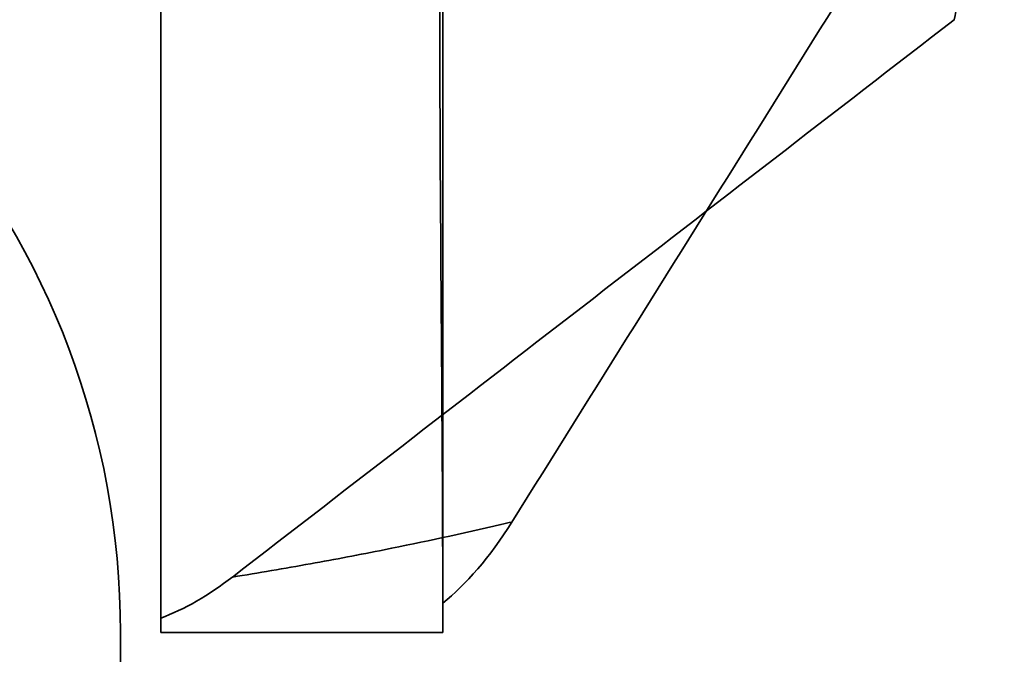
# Model space of a CAD drawing. Units: millimetres. Extents: x -301 to 301, y -610 to 73.
# Drawn here: x -299 to -296, y -506 to -505 of the extents above; entities that cross this region are included whole.
import ezdxf

# ---------------------------------------------------------------- set-up
doc = ezdxf.new("R2010")
doc.units = ezdxf.units.MM
for name, color, linetype, true_color in [('1', 7, 'Continuous', 0xffffff), ('EXTRAVIEW1$1', 7, 'Continuous', 0xffffff), ('EXTRAVIEW2$2', 7, 'Continuous', 0xffffff), ('EXTRAVIEW3$3', 7, 'Continuous', 0xffffff), ('EXTRAVIEW4$4', 7, 'Continuous', 0xffffff)]:
    doc.layers.add(name, color=color, linetype=linetype, true_color=true_color)

msp = doc.modelspace()

# ---------------------------------------------------------------- linework, layer by layer
at = {"layer": '1', "color": 252, "linetype": 'Continuous', "lineweight": 35}
for p, q in [((-298.3, -506.2999, 313.2205), (-298.3, -506.2999, 312.5205)), ((-298.3, -506.2999, 312.5205), (-298.3, -525.1999, 312.5205)), ((-298.3, -506.2999, 313.2205), (-298.3, -525.1999, 313.2205)), ((-297.5, -506.2999, 318.4205), (-298.2, -506.2999, 318.4205)), ((-298.2, -506.2999, 408.0414), (-298.2, -506.2999, 318.4205)), ((-297.5, -506.2999, 407.8365), (-297.5, -506.2999, 318.4205))]:
    msp.add_line(p, q, dxfattribs=at)
at = {"layer": '1', "color": 252, "linetype": 'Continuous', "lineweight": 35, "extrusion": (1, 0, 0)}
msp.add_arc((-504.2999, 318.4205, -298.2), 2, 180, 270, dxfattribs=at)
at = {"layer": '1', "color": 252, "linetype": 'Continuous', "lineweight": 35, "extrusion": (-1, 0, 0)}
msp.add_arc((504.2999, 318.4205, 297.5), 2, 270, 0, dxfattribs=at)
at = {"layer": '1', "color": 252, "linetype": 'Continuous', "lineweight": 35}
msp.add_arc((-300.3, -506.2999, 312.5205), 2, 0, 81.3731, dxfattribs=at)
at = {"layer": '1', "color": 252, "linetype": 'Continuous', "lineweight": 35, "extrusion": (0, 0, -1)}
msp.add_arc((300.3, -506.2999, -313.2205), 2, 98.6269, 180, dxfattribs=at)
at = {"layer": '1', "color": 252, "linetype": 'Continuous', "lineweight": 35}
for points, degree in [([(-298.2, -506.2999, 408.5205), (-298.2, -503.2999, 408.5205)], 1), ([(-297.3286, -506.0256, 409.0919), (-296.9213, -505.3739, 410.4495), (-296.514, -504.7223, 411.807), (-296.1068, -504.0707, 413.1646)], 3), ([(-296.2311, -504.7784, 412.9953), (-296.828, -505.2397, 411.6387), (-297.4249, -505.7009, 410.282), (-298.0218, -506.1622, 408.9253)], 3), ([(-297.5, -506.2271, 408.5205), (-297.4432, -506.1812, 408.7172), (-297.3834, -506.1132, 408.9092), (-297.3286, -506.0256, 409.0919)], 3), ([(-298.0213, -506.1616, 408.9256), (-298.0815, -506.2083, 408.7888), (-298.1413, -506.242, 408.6529), (-298.1999, -506.2643, 408.5206)], 3), ([(-297.5, -506.2999, 407.8365), (-297.5, -506.2999, 408.0658), (-297.5, -506.2754, 408.2963), (-297.5, -506.2271, 408.5205)], 3)]:
    msp.add_open_spline(points, degree=degree, dxfattribs=at)
for points, knots in [([(-297.5, -506.2271, 408.5205), (-297.5003, -506.0613, 408.5205), (-297.5022, -505.7053, 408.5205), (-297.5067, -505.1591, 408.5205), (-297.5088, -504.5885, 408.5205), (-297.5033, -504.0186, 408.5205), (-297.4896, -503.5913, 408.5205), (-297.5007, -503.3495, 408.5205), (-297.5045, -503.3004, 408.5205)], [0, 0, 0, 0, 0.170099, 0.365067, 0.560034, 0.755001, 0.949969, 1, 1, 1, 1]), ([(-296.2311, -504.7784, 412.9953), (-296.231, -504.7784, 412.9953), (-296.231, -504.7784, 412.9953), (-296.2193, -504.7236, 413.0085), (-296.2081, -504.6688, 413.0217), (-296.1853, -504.5521, 413.0499), (-296.1738, -504.4903, 413.0648), (-296.1458, -504.3313, 413.1029), (-296.1302, -504.2339, 413.1261), (-296.1129, -504.1145, 413.1543), (-296.1098, -504.0926, 413.1595), (-296.1068, -504.0707, 413.1646), (-296.1068, -504.0707, 413.1646), (-296.1068, -504.0707, 413.1646)], [0, 0, 0, 0, 0.000081, 0.000081, 0.233649, 0.233649, 0.496388, 0.496388, 0.907688, 0.907688, 0.999919, 0.999919, 1, 1, 1, 1]), ([(-297.3286, -506.0256, 409.0919), (-297.3286, -506.0256, 409.0919), (-297.3286, -506.0256, 409.0919), (-297.3377, -506.0277, 409.0897), (-297.3467, -506.0298, 409.0875), (-297.452, -506.0542, 409.0623), (-297.5486, -506.0751, 409.039), (-297.7063, -506.1067, 409.001), (-297.7674, -506.1183, 408.9863), (-297.8928, -506.1409, 408.9562), (-297.9573, -506.1519, 408.9407), (-298.0218, -506.1622, 408.9254), (-298.0218, -506.1622, 408.9254), (-298.0218, -506.1622, 408.9253)], [0, 0, 0, 0, 0.000083, 0.000083, 0.039493, 0.039493, 0.458736, 0.458736, 0.722545, 0.722545, 0.999917, 0.999917, 1, 1, 1, 1]), ([(-298.2, -506.2644, 408.5205), (-298.2, -506.2652, 408.5151), (-298.2, -506.266, 408.5097), (-298.2, -506.2699, 408.4828), (-298.2, -506.2727, 408.4613), (-298.2, -506.286, 408.3535), (-298.2, -506.2932, 408.2667), (-298.2, -506.2989, 408.1337), (-298.2, -506.2999, 408.0876), (-298.2, -506.2999, 408.0414)], [0, 0, 0, 0, 0.033869, 0.033869, 0.169359, 0.169359, 0.712136, 0.712136, 1, 1, 1, 1]), ([(-298.2, -506.2999, 408.0414), (-298.1697, -506.2999, 408.0326), (-298.1394, -506.2999, 408.0237), (-298.057, -506.2999, 407.9995), (-298.0048, -506.2999, 407.9842), (-297.8697, -506.2999, 407.9445), (-297.7867, -506.2999, 407.9202), (-297.6359, -506.2999, 407.8761), (-297.5679, -506.2999, 407.8562), (-297.5, -506.2999, 407.8365)], [0, 0, 0, 0, 0.129774, 0.129774, 0.353412, 0.353412, 0.708986, 0.708986, 1, 1, 1, 1])]:
    msp.add_open_spline(points, degree=3, knots=knots, dxfattribs=at)
at = {"layer": 'EXTRAVIEW1$1', "color": 252, "linetype": 'Continuous', "lineweight": 35}
for p, q in [((-298.3, -506.2999, 313.2205), (-298.3, -506.2999, 312.5205)), ((-298.3, -506.2999, 313.2205), (-298.3, -525.1999, 313.2205)), ((-298.3, -506.2999, 312.5205), (-298.3, -525.1999, 312.5205)), ((-297.5, -506.2999, 318.4205), (-298.2, -506.2999, 318.4205)), ((-298.2, -506.2999, 408.0414), (-298.2, -506.2999, 318.4205)), ((-297.5, -506.2999, 407.8365), (-297.5, -506.2999, 318.4205))]:
    msp.add_line(p, q, dxfattribs=at)
at = {"layer": 'EXTRAVIEW1$1', "color": 252, "linetype": 'Continuous', "lineweight": 35, "extrusion": (1, 0, 0)}
msp.add_arc((-504.2999, 318.4205, -298.2), 2, 180, 270, dxfattribs=at)
at = {"layer": 'EXTRAVIEW1$1', "color": 252, "linetype": 'Continuous', "lineweight": 35, "extrusion": (-1, 0, 0)}
msp.add_arc((504.2999, 318.4205, 297.5), 2, 270, 0, dxfattribs=at)
at = {"layer": 'EXTRAVIEW1$1', "color": 252, "linetype": 'Continuous', "lineweight": 35}
msp.add_arc((-300.3, -506.2999, 312.5205), 2, 0, 81.3731, dxfattribs=at)
at = {"layer": 'EXTRAVIEW1$1', "color": 252, "linetype": 'Continuous', "lineweight": 35, "extrusion": (0, 0, -1)}
msp.add_arc((300.3, -506.2999, -313.2205), 2, 98.6269, 180, dxfattribs=at)
at = {"layer": 'EXTRAVIEW1$1', "color": 252, "linetype": 'Continuous', "lineweight": 35}
for points, degree in [([(-298.2, -506.2999, 408.5205), (-298.2, -503.2999, 408.5205)], 1), ([(-297.3286, -506.0256, 409.0919), (-296.9213, -505.3739, 410.4495), (-296.514, -504.7223, 411.807), (-296.1068, -504.0707, 413.1646)], 3), ([(-296.2311, -504.7784, 412.9953), (-296.828, -505.2397, 411.6387), (-297.4249, -505.7009, 410.282), (-298.0218, -506.1622, 408.9253)], 3), ([(-297.5, -506.2271, 408.5205), (-297.4432, -506.1812, 408.7172), (-297.3834, -506.1132, 408.9092), (-297.3286, -506.0256, 409.0919)], 3), ([(-298.0213, -506.1616, 408.9256), (-298.0815, -506.2083, 408.7888), (-298.1413, -506.242, 408.6529), (-298.1999, -506.2643, 408.5206)], 3), ([(-297.5, -506.2999, 407.8365), (-297.5, -506.2999, 408.0658), (-297.5, -506.2754, 408.2963), (-297.5, -506.2271, 408.5205)], 3)]:
    msp.add_open_spline(points, degree=degree, dxfattribs=at)
for points, knots in [([(-297.5, -506.2271, 408.5205), (-297.5003, -506.0613, 408.5205), (-297.5022, -505.7053, 408.5205), (-297.5067, -505.1591, 408.5205), (-297.5088, -504.5885, 408.5205), (-297.5033, -504.0186, 408.5205), (-297.4896, -503.5913, 408.5205), (-297.5007, -503.3495, 408.5205), (-297.5045, -503.3004, 408.5205)], [0, 0, 0, 0, 0.170099, 0.365067, 0.560034, 0.755001, 0.949969, 1, 1, 1, 1]), ([(-296.2311, -504.7784, 412.9953), (-296.231, -504.7784, 412.9953), (-296.231, -504.7784, 412.9953), (-296.2193, -504.7236, 413.0085), (-296.2081, -504.6688, 413.0217), (-296.1853, -504.5521, 413.0499), (-296.1738, -504.4903, 413.0648), (-296.1458, -504.3313, 413.1029), (-296.1302, -504.2339, 413.1261), (-296.1129, -504.1145, 413.1543), (-296.1098, -504.0926, 413.1595), (-296.1068, -504.0707, 413.1646), (-296.1068, -504.0707, 413.1646), (-296.1068, -504.0707, 413.1646)], [0, 0, 0, 0, 0.000081, 0.000081, 0.233649, 0.233649, 0.496388, 0.496388, 0.907688, 0.907688, 0.999919, 0.999919, 1, 1, 1, 1]), ([(-297.3286, -506.0256, 409.0919), (-297.3286, -506.0256, 409.0919), (-297.3286, -506.0256, 409.0919), (-297.3377, -506.0277, 409.0897), (-297.3467, -506.0298, 409.0875), (-297.452, -506.0542, 409.0623), (-297.5486, -506.0751, 409.039), (-297.7063, -506.1067, 409.001), (-297.7674, -506.1183, 408.9863), (-297.8928, -506.1409, 408.9562), (-297.9573, -506.1519, 408.9407), (-298.0218, -506.1622, 408.9254), (-298.0218, -506.1622, 408.9254), (-298.0218, -506.1622, 408.9253)], [0, 0, 0, 0, 0.000083, 0.000083, 0.039493, 0.039493, 0.458736, 0.458736, 0.722545, 0.722545, 0.999917, 0.999917, 1, 1, 1, 1]), ([(-298.2, -506.2644, 408.5205), (-298.2, -506.2652, 408.5151), (-298.2, -506.266, 408.5097), (-298.2, -506.2699, 408.4828), (-298.2, -506.2727, 408.4613), (-298.2, -506.286, 408.3535), (-298.2, -506.2932, 408.2667), (-298.2, -506.2989, 408.1337), (-298.2, -506.2999, 408.0876), (-298.2, -506.2999, 408.0414)], [0, 0, 0, 0, 0.033869, 0.033869, 0.169359, 0.169359, 0.712136, 0.712136, 1, 1, 1, 1]), ([(-298.2, -506.2999, 408.0414), (-298.1697, -506.2999, 408.0326), (-298.1394, -506.2999, 408.0237), (-298.057, -506.2999, 407.9995), (-298.0048, -506.2999, 407.9842), (-297.8697, -506.2999, 407.9445), (-297.7867, -506.2999, 407.9202), (-297.6359, -506.2999, 407.8761), (-297.5679, -506.2999, 407.8562), (-297.5, -506.2999, 407.8365)], [0, 0, 0, 0, 0.129774, 0.129774, 0.353412, 0.353412, 0.708986, 0.708986, 1, 1, 1, 1])]:
    msp.add_open_spline(points, degree=3, knots=knots, dxfattribs=at)
at = {"layer": 'EXTRAVIEW2$2', "color": 252, "linetype": 'Continuous', "lineweight": 35}
for p, q in [((-298.3, -506.2999, 313.2205), (-298.3, -506.2999, 312.5205)), ((-298.3, -506.2999, 313.2205), (-298.3, -525.1999, 313.2205)), ((-298.3, -506.2999, 312.5205), (-298.3, -525.1999, 312.5205)), ((-297.5, -506.2999, 318.4205), (-298.2, -506.2999, 318.4205)), ((-298.2, -506.2999, 408.0414), (-298.2, -506.2999, 318.4205)), ((-297.5, -506.2999, 407.8365), (-297.5, -506.2999, 318.4205))]:
    msp.add_line(p, q, dxfattribs=at)
at = {"layer": 'EXTRAVIEW2$2', "color": 252, "linetype": 'Continuous', "lineweight": 35, "extrusion": (1, 0, 0)}
msp.add_arc((-504.2999, 318.4205, -298.2), 2, 180, 270, dxfattribs=at)
at = {"layer": 'EXTRAVIEW2$2', "color": 252, "linetype": 'Continuous', "lineweight": 35, "extrusion": (-1, 0, 0)}
msp.add_arc((504.2999, 318.4205, 297.5), 2, 270, 0, dxfattribs=at)
at = {"layer": 'EXTRAVIEW2$2', "color": 252, "linetype": 'Continuous', "lineweight": 35}
msp.add_arc((-300.3, -506.2999, 312.5205), 2, 0, 81.3731, dxfattribs=at)
at = {"layer": 'EXTRAVIEW2$2', "color": 252, "linetype": 'Continuous', "lineweight": 35, "extrusion": (0, 0, -1)}
msp.add_arc((300.3, -506.2999, -313.2205), 2, 98.6269, 180, dxfattribs=at)
at = {"layer": 'EXTRAVIEW2$2', "color": 252, "linetype": 'Continuous', "lineweight": 35}
for points, degree in [([(-298.2, -506.2999, 408.5205), (-298.2, -503.2999, 408.5205)], 1), ([(-297.3286, -506.0256, 409.0919), (-296.9213, -505.3739, 410.4495), (-296.514, -504.7223, 411.807), (-296.1068, -504.0707, 413.1646)], 3), ([(-296.2311, -504.7784, 412.9953), (-296.828, -505.2397, 411.6387), (-297.4249, -505.7009, 410.282), (-298.0218, -506.1622, 408.9253)], 3), ([(-297.5, -506.2271, 408.5205), (-297.4432, -506.1812, 408.7172), (-297.3834, -506.1132, 408.9092), (-297.3286, -506.0256, 409.0919)], 3), ([(-298.0213, -506.1616, 408.9256), (-298.0815, -506.2083, 408.7888), (-298.1413, -506.242, 408.6529), (-298.1999, -506.2643, 408.5206)], 3), ([(-297.5, -506.2999, 407.8365), (-297.5, -506.2999, 408.0658), (-297.5, -506.2754, 408.2963), (-297.5, -506.2271, 408.5205)], 3)]:
    msp.add_open_spline(points, degree=degree, dxfattribs=at)
for points, knots in [([(-297.5, -506.2271, 408.5205), (-297.5003, -506.0613, 408.5205), (-297.5022, -505.7053, 408.5205), (-297.5067, -505.1591, 408.5205), (-297.5088, -504.5885, 408.5205), (-297.5033, -504.0186, 408.5205), (-297.4896, -503.5913, 408.5205), (-297.5007, -503.3495, 408.5205), (-297.5045, -503.3004, 408.5205)], [0, 0, 0, 0, 0.170099, 0.365067, 0.560034, 0.755001, 0.949969, 1, 1, 1, 1]), ([(-296.2311, -504.7784, 412.9953), (-296.231, -504.7784, 412.9953), (-296.231, -504.7784, 412.9953), (-296.2193, -504.7236, 413.0085), (-296.2081, -504.6688, 413.0217), (-296.1853, -504.5521, 413.0499), (-296.1738, -504.4903, 413.0648), (-296.1458, -504.3313, 413.1029), (-296.1302, -504.2339, 413.1261), (-296.1129, -504.1145, 413.1543), (-296.1098, -504.0926, 413.1595), (-296.1068, -504.0707, 413.1646), (-296.1068, -504.0707, 413.1646), (-296.1068, -504.0707, 413.1646)], [0, 0, 0, 0, 0.000081, 0.000081, 0.233649, 0.233649, 0.496388, 0.496388, 0.907688, 0.907688, 0.999919, 0.999919, 1, 1, 1, 1]), ([(-297.3286, -506.0256, 409.0919), (-297.3286, -506.0256, 409.0919), (-297.3286, -506.0256, 409.0919), (-297.3377, -506.0277, 409.0897), (-297.3467, -506.0298, 409.0875), (-297.452, -506.0542, 409.0623), (-297.5486, -506.0751, 409.039), (-297.7063, -506.1067, 409.001), (-297.7674, -506.1183, 408.9863), (-297.8928, -506.1409, 408.9562), (-297.9573, -506.1519, 408.9407), (-298.0218, -506.1622, 408.9254), (-298.0218, -506.1622, 408.9254), (-298.0218, -506.1622, 408.9253)], [0, 0, 0, 0, 0.000083, 0.000083, 0.039493, 0.039493, 0.458736, 0.458736, 0.722545, 0.722545, 0.999917, 0.999917, 1, 1, 1, 1]), ([(-298.2, -506.2644, 408.5205), (-298.2, -506.2652, 408.5151), (-298.2, -506.266, 408.5097), (-298.2, -506.2699, 408.4828), (-298.2, -506.2727, 408.4613), (-298.2, -506.286, 408.3535), (-298.2, -506.2932, 408.2667), (-298.2, -506.2989, 408.1337), (-298.2, -506.2999, 408.0876), (-298.2, -506.2999, 408.0414)], [0, 0, 0, 0, 0.033869, 0.033869, 0.169359, 0.169359, 0.712136, 0.712136, 1, 1, 1, 1]), ([(-298.2, -506.2999, 408.0414), (-298.1697, -506.2999, 408.0326), (-298.1394, -506.2999, 408.0237), (-298.057, -506.2999, 407.9995), (-298.0048, -506.2999, 407.9842), (-297.8697, -506.2999, 407.9445), (-297.7867, -506.2999, 407.9202), (-297.6359, -506.2999, 407.8761), (-297.5679, -506.2999, 407.8562), (-297.5, -506.2999, 407.8365)], [0, 0, 0, 0, 0.129774, 0.129774, 0.353412, 0.353412, 0.708986, 0.708986, 1, 1, 1, 1])]:
    msp.add_open_spline(points, degree=3, knots=knots, dxfattribs=at)
at = {"layer": 'EXTRAVIEW3$3', "color": 252, "linetype": 'Continuous', "lineweight": 35}
for p, q in [((-298.3, -506.2999, 313.2205), (-298.3, -506.2999, 312.5205)), ((-298.3, -506.2999, 313.2205), (-298.3, -525.1999, 313.2205)), ((-298.3, -506.2999, 312.5205), (-298.3, -525.1999, 312.5205)), ((-297.5, -506.2999, 318.4205), (-298.2, -506.2999, 318.4205)), ((-298.2, -506.2999, 408.0414), (-298.2, -506.2999, 318.4205)), ((-297.5, -506.2999, 407.8365), (-297.5, -506.2999, 318.4205))]:
    msp.add_line(p, q, dxfattribs=at)
at = {"layer": 'EXTRAVIEW3$3', "color": 252, "linetype": 'Continuous', "lineweight": 35, "extrusion": (1, 0, 0)}
msp.add_arc((-504.2999, 318.4205, -298.2), 2, 180, 270, dxfattribs=at)
at = {"layer": 'EXTRAVIEW3$3', "color": 252, "linetype": 'Continuous', "lineweight": 35, "extrusion": (-1, 0, 0)}
msp.add_arc((504.2999, 318.4205, 297.5), 2, 270, 0, dxfattribs=at)
at = {"layer": 'EXTRAVIEW3$3', "color": 252, "linetype": 'Continuous', "lineweight": 35}
msp.add_arc((-300.3, -506.2999, 312.5205), 2, 0, 81.3731, dxfattribs=at)
at = {"layer": 'EXTRAVIEW3$3', "color": 252, "linetype": 'Continuous', "lineweight": 35, "extrusion": (0, 0, -1)}
msp.add_arc((300.3, -506.2999, -313.2205), 2, 98.6269, 180, dxfattribs=at)
at = {"layer": 'EXTRAVIEW3$3', "color": 252, "linetype": 'Continuous', "lineweight": 35}
for points, degree in [([(-298.2, -506.2999, 408.5205), (-298.2, -503.2999, 408.5205)], 1), ([(-297.3286, -506.0256, 409.0919), (-296.9213, -505.3739, 410.4495), (-296.514, -504.7223, 411.807), (-296.1068, -504.0707, 413.1646)], 3), ([(-296.2311, -504.7784, 412.9953), (-296.828, -505.2397, 411.6387), (-297.4249, -505.7009, 410.282), (-298.0218, -506.1622, 408.9253)], 3), ([(-297.5, -506.2271, 408.5205), (-297.4432, -506.1812, 408.7172), (-297.3834, -506.1132, 408.9092), (-297.3286, -506.0256, 409.0919)], 3), ([(-298.0213, -506.1616, 408.9256), (-298.0815, -506.2083, 408.7888), (-298.1413, -506.242, 408.6529), (-298.1999, -506.2643, 408.5206)], 3), ([(-297.5, -506.2999, 407.8365), (-297.5, -506.2999, 408.0658), (-297.5, -506.2754, 408.2963), (-297.5, -506.2271, 408.5205)], 3)]:
    msp.add_open_spline(points, degree=degree, dxfattribs=at)
for points, knots in [([(-297.5, -506.2271, 408.5205), (-297.5003, -506.0613, 408.5205), (-297.5022, -505.7053, 408.5205), (-297.5067, -505.1591, 408.5205), (-297.5088, -504.5885, 408.5205), (-297.5033, -504.0186, 408.5205), (-297.4896, -503.5913, 408.5205), (-297.5007, -503.3495, 408.5205), (-297.5045, -503.3004, 408.5205)], [0, 0, 0, 0, 0.170099, 0.365067, 0.560034, 0.755001, 0.949969, 1, 1, 1, 1]), ([(-296.2311, -504.7784, 412.9953), (-296.231, -504.7784, 412.9953), (-296.231, -504.7784, 412.9953), (-296.2193, -504.7236, 413.0085), (-296.2081, -504.6688, 413.0217), (-296.1853, -504.5521, 413.0499), (-296.1738, -504.4903, 413.0648), (-296.1458, -504.3313, 413.1029), (-296.1302, -504.2339, 413.1261), (-296.1129, -504.1145, 413.1543), (-296.1098, -504.0926, 413.1595), (-296.1068, -504.0707, 413.1646), (-296.1068, -504.0707, 413.1646), (-296.1068, -504.0707, 413.1646)], [0, 0, 0, 0, 0.000081, 0.000081, 0.233649, 0.233649, 0.496388, 0.496388, 0.907688, 0.907688, 0.999919, 0.999919, 1, 1, 1, 1]), ([(-297.3286, -506.0256, 409.0919), (-297.3286, -506.0256, 409.0919), (-297.3286, -506.0256, 409.0919), (-297.3377, -506.0277, 409.0897), (-297.3467, -506.0298, 409.0875), (-297.452, -506.0542, 409.0623), (-297.5486, -506.0751, 409.039), (-297.7063, -506.1067, 409.001), (-297.7674, -506.1183, 408.9863), (-297.8928, -506.1409, 408.9562), (-297.9573, -506.1519, 408.9407), (-298.0218, -506.1622, 408.9254), (-298.0218, -506.1622, 408.9254), (-298.0218, -506.1622, 408.9253)], [0, 0, 0, 0, 0.000083, 0.000083, 0.039493, 0.039493, 0.458736, 0.458736, 0.722545, 0.722545, 0.999917, 0.999917, 1, 1, 1, 1]), ([(-298.2, -506.2644, 408.5205), (-298.2, -506.2652, 408.5151), (-298.2, -506.266, 408.5097), (-298.2, -506.2699, 408.4828), (-298.2, -506.2727, 408.4613), (-298.2, -506.286, 408.3535), (-298.2, -506.2932, 408.2667), (-298.2, -506.2989, 408.1337), (-298.2, -506.2999, 408.0876), (-298.2, -506.2999, 408.0414)], [0, 0, 0, 0, 0.033869, 0.033869, 0.169359, 0.169359, 0.712136, 0.712136, 1, 1, 1, 1]), ([(-298.2, -506.2999, 408.0414), (-298.1697, -506.2999, 408.0326), (-298.1394, -506.2999, 408.0237), (-298.057, -506.2999, 407.9995), (-298.0048, -506.2999, 407.9842), (-297.8697, -506.2999, 407.9445), (-297.7867, -506.2999, 407.9202), (-297.6359, -506.2999, 407.8761), (-297.5679, -506.2999, 407.8562), (-297.5, -506.2999, 407.8365)], [0, 0, 0, 0, 0.129774, 0.129774, 0.353412, 0.353412, 0.708986, 0.708986, 1, 1, 1, 1])]:
    msp.add_open_spline(points, degree=3, knots=knots, dxfattribs=at)
at = {"layer": 'EXTRAVIEW4$4', "color": 252, "linetype": 'Continuous', "lineweight": 35}
for p, q in [((-298.3, -506.2999, 313.2205), (-298.3, -506.2999, 312.5205)), ((-298.3, -506.2999, 313.2205), (-298.3, -525.1999, 313.2205)), ((-298.3, -506.2999, 312.5205), (-298.3, -525.1999, 312.5205)), ((-297.5, -506.2999, 318.4205), (-298.2, -506.2999, 318.4205)), ((-298.2, -506.2999, 408.0414), (-298.2, -506.2999, 318.4205)), ((-297.5, -506.2999, 407.8365), (-297.5, -506.2999, 318.4205))]:
    msp.add_line(p, q, dxfattribs=at)
at = {"layer": 'EXTRAVIEW4$4', "color": 252, "linetype": 'Continuous', "lineweight": 35, "extrusion": (1, 0, 0)}
msp.add_arc((-504.2999, 318.4205, -298.2), 2, 180, 270, dxfattribs=at)
at = {"layer": 'EXTRAVIEW4$4', "color": 252, "linetype": 'Continuous', "lineweight": 35, "extrusion": (-1, 0, 0)}
msp.add_arc((504.2999, 318.4205, 297.5), 2, 270, 0, dxfattribs=at)
at = {"layer": 'EXTRAVIEW4$4', "color": 252, "linetype": 'Continuous', "lineweight": 35}
msp.add_arc((-300.3, -506.2999, 312.5205), 2, 0, 81.3731, dxfattribs=at)
at = {"layer": 'EXTRAVIEW4$4', "color": 252, "linetype": 'Continuous', "lineweight": 35, "extrusion": (0, 0, -1)}
msp.add_arc((300.3, -506.2999, -313.2205), 2, 98.6269, 180, dxfattribs=at)
at = {"layer": 'EXTRAVIEW4$4', "color": 252, "linetype": 'Continuous', "lineweight": 35}
for points, degree in [([(-298.2, -506.2999, 408.5205), (-298.2, -503.2999, 408.5205)], 1), ([(-297.3286, -506.0256, 409.0919), (-296.9213, -505.3739, 410.4495), (-296.514, -504.7223, 411.807), (-296.1068, -504.0707, 413.1646)], 3), ([(-296.2311, -504.7784, 412.9953), (-296.828, -505.2397, 411.6387), (-297.4249, -505.7009, 410.282), (-298.0218, -506.1622, 408.9253)], 3), ([(-297.5, -506.2271, 408.5205), (-297.4432, -506.1812, 408.7172), (-297.3834, -506.1132, 408.9092), (-297.3286, -506.0256, 409.0919)], 3), ([(-298.0213, -506.1616, 408.9256), (-298.0815, -506.2083, 408.7888), (-298.1413, -506.242, 408.6529), (-298.1999, -506.2643, 408.5206)], 3), ([(-297.5, -506.2999, 407.8365), (-297.5, -506.2999, 408.0658), (-297.5, -506.2754, 408.2963), (-297.5, -506.2271, 408.5205)], 3)]:
    msp.add_open_spline(points, degree=degree, dxfattribs=at)
for points, knots in [([(-297.5, -506.2271, 408.5205), (-297.5003, -506.0613, 408.5205), (-297.5022, -505.7053, 408.5205), (-297.5067, -505.1591, 408.5205), (-297.5088, -504.5885, 408.5205), (-297.5033, -504.0186, 408.5205), (-297.4896, -503.5913, 408.5205), (-297.5007, -503.3495, 408.5205), (-297.5045, -503.3004, 408.5205)], [0, 0, 0, 0, 0.170099, 0.365067, 0.560034, 0.755001, 0.949969, 1, 1, 1, 1]), ([(-296.2311, -504.7784, 412.9953), (-296.231, -504.7784, 412.9953), (-296.231, -504.7784, 412.9953), (-296.2193, -504.7236, 413.0085), (-296.2081, -504.6688, 413.0217), (-296.1853, -504.5521, 413.0499), (-296.1738, -504.4903, 413.0648), (-296.1458, -504.3313, 413.1029), (-296.1302, -504.2339, 413.1261), (-296.1129, -504.1145, 413.1543), (-296.1098, -504.0926, 413.1595), (-296.1068, -504.0707, 413.1646), (-296.1068, -504.0707, 413.1646), (-296.1068, -504.0707, 413.1646)], [0, 0, 0, 0, 0.000081, 0.000081, 0.233649, 0.233649, 0.496388, 0.496388, 0.907688, 0.907688, 0.999919, 0.999919, 1, 1, 1, 1]), ([(-297.3286, -506.0256, 409.0919), (-297.3286, -506.0256, 409.0919), (-297.3286, -506.0256, 409.0919), (-297.3377, -506.0277, 409.0897), (-297.3467, -506.0298, 409.0875), (-297.452, -506.0542, 409.0623), (-297.5486, -506.0751, 409.039), (-297.7063, -506.1067, 409.001), (-297.7674, -506.1183, 408.9863), (-297.8928, -506.1409, 408.9562), (-297.9573, -506.1519, 408.9407), (-298.0218, -506.1622, 408.9254), (-298.0218, -506.1622, 408.9254), (-298.0218, -506.1622, 408.9253)], [0, 0, 0, 0, 0.000083, 0.000083, 0.039493, 0.039493, 0.458736, 0.458736, 0.722545, 0.722545, 0.999917, 0.999917, 1, 1, 1, 1]), ([(-298.2, -506.2644, 408.5205), (-298.2, -506.2652, 408.5151), (-298.2, -506.266, 408.5097), (-298.2, -506.2699, 408.4828), (-298.2, -506.2727, 408.4613), (-298.2, -506.286, 408.3535), (-298.2, -506.2932, 408.2667), (-298.2, -506.2989, 408.1337), (-298.2, -506.2999, 408.0876), (-298.2, -506.2999, 408.0414)], [0, 0, 0, 0, 0.033869, 0.033869, 0.169359, 0.169359, 0.712136, 0.712136, 1, 1, 1, 1]), ([(-298.2, -506.2999, 408.0414), (-298.1697, -506.2999, 408.0326), (-298.1394, -506.2999, 408.0237), (-298.057, -506.2999, 407.9995), (-298.0048, -506.2999, 407.9842), (-297.8697, -506.2999, 407.9445), (-297.7867, -506.2999, 407.9202), (-297.6359, -506.2999, 407.8761), (-297.5679, -506.2999, 407.8562), (-297.5, -506.2999, 407.8365)], [0, 0, 0, 0, 0.129774, 0.129774, 0.353412, 0.353412, 0.708986, 0.708986, 1, 1, 1, 1])]:
    msp.add_open_spline(points, degree=3, knots=knots, dxfattribs=at)

doc.saveas('drawing.dxf')
